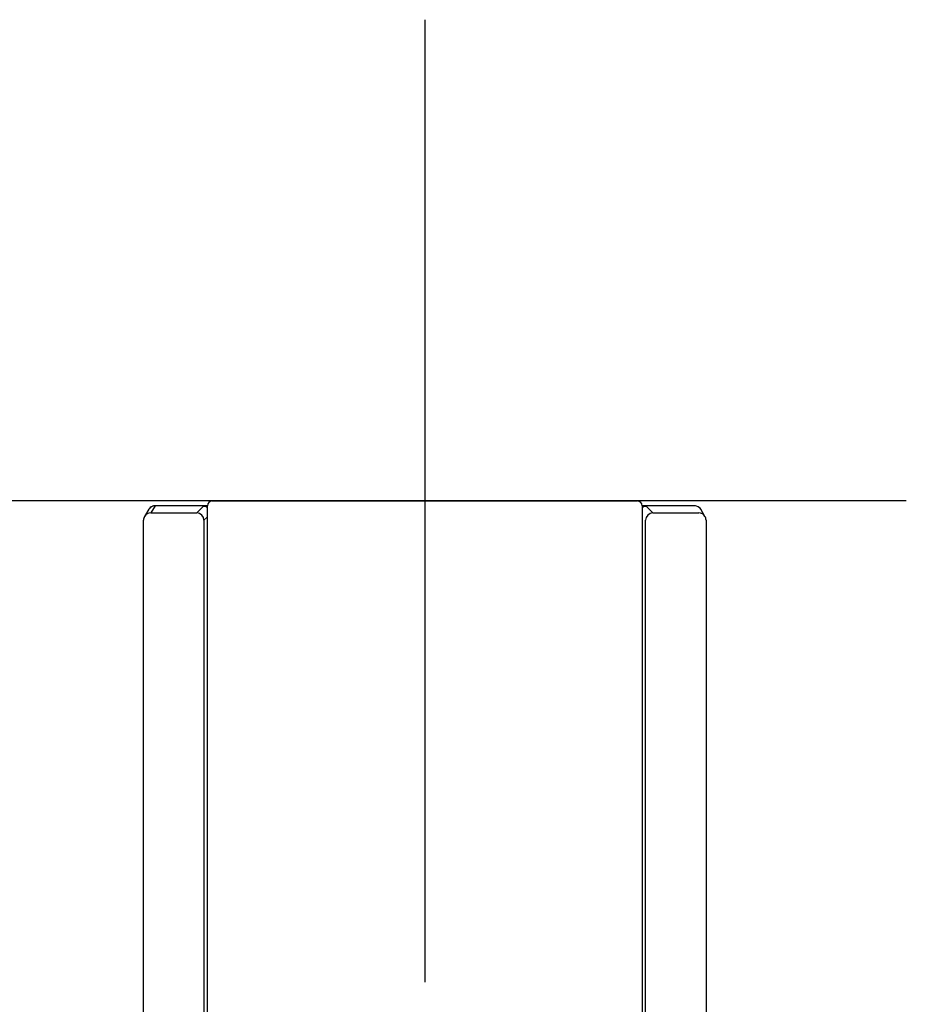
# Model space of a CAD drawing. Units: millimetres. Extents: x -18 to 474, y -35 to 1013.
# Drawn here: x 100 to 137, y 221 to 262 of the extents above; entities that cross this region are included whole.
import ezdxf

# ---------------------------------------------------------------- set-up
doc = ezdxf.new("R2010")
doc.units = ezdxf.units.MM
doc.layers.add('Default', color=7, linetype='Continuous')
doc.layers.add('DV3_Default', color=7, linetype='Continuous')

# ---------------------------------------------------------------- blocks, each defined once
blk = doc.blocks.new('SE2')
at = {"layer": 'DV3_Default', "color": 7}
for p, q in [((117.274, 261.834), (117.274, 221.834)), ((137.274, 241.834), (97.274, 241.834)), ((108.444, 241.834), (126.104, 241.834)), ((108.444, 241.834), (126.104, 241.834)), ((105.814, 241.489), (105.636, 241.193)), ((106.071, 241.635), (105.893, 241.338)), ((108.244, 241.637), (106.271, 241.637)), ((107.802, 241.337), (108.076, 241.612)), ((108.244, 203.168), (108.244, 241.634)), ((128.277, 241.637), (126.304, 241.637)), ((126.304, 241.634), (126.304, 203.168)), ((126.471, 241.612), (126.746, 241.337)), ((128.912, 241.193), (128.734, 241.489)), ((105.593, 203.392), (105.593, 241.038)), ((105.636, 241.193), (105.612, 241.129)), ((106.093, 241.337), (107.802, 241.337)), ((108.244, 241.179), (108.102, 241.037)), ((108.102, 241.037), (108.102, 203.361)), ((126.446, 203.361), (126.446, 241.037)), ((126.746, 241.337), (128.455, 241.337)), ((128.955, 241.038), (128.955, 203.392))]:
    blk.add_line(p, q, dxfattribs=at)
for centre, radius, start, end in [((108.444, 241.634), 0.2, 90, 180), ((126.104, 241.634), 0.2, 0, 90), ((106.071, 241.335), 0.3, 89.9974, 149.0376), ((106.052, 241.352), 0.275, 112.8098, 150.0528), ((108.076, 241.311), 0.3, 56.0265, 89.9956), ((126.471, 241.311), 0.3, 90.0044, 123.9735), ((128.477, 241.335), 0.3, 30.9624, 90.0026), ((128.485, 241.343), 0.289, 30.5358, 49.624), ((105.893, 241.038), 0.3, 149.0376, 180.0026), ((105.893, 241.038), 0.3, 89.9974, 149.0376), ((107.802, 241.037), 0.3, 0.0044, 89.9956), ((126.746, 241.037), 0.3, 90.0044, 179.9956), ((128.655, 241.038), 0.3, 30.9624, 90.0026), ((128.655, 241.038), 0.3, 359.9974, 30.9624), ((127.518, 240.483), 1.564, 25.1163, 26.99)]:
    blk.add_arc(centre, radius, start, end, dxfattribs=at)
for centre, major_axis, start_param, end_param in [((106.271, 241.635), (0.2, 0), 1.570796, 3.136357), ((108.576, 241.611), (-0.5, 0), 5.439496, 6.274459), ((125.971, 241.611), (0.5, 0), 0.008727, 0.84369), ((128.277, 241.635), (0.2, 0), 0.005236, 1.570796), ((106.093, 241.338), (0.2, 0), 3.136357, 4.712389), ((128.455, 241.338), (-0.2, 0), 1.570796, 3.146829)]:
    blk.add_ellipse(centre, major_axis=major_axis, ratio=0.008727, start_param=start_param, end_param=end_param, dxfattribs=at)
for points, knots in [([(106.271, 241.637), (106.244, 241.637), (106.197, 241.637), (106.128, 241.636), (106.087, 241.636), (106.068, 241.635), (106.053, 241.635), (106.02, 241.632), (105.981, 241.624), (105.955, 241.611), (105.946, 241.606)], [0, 0, 0, 0, 0.18002, 0.367959, 0.560638, 0.668814, 0.731177, 0.773048, 0.928544, 1, 1, 1, 1]), ([(128.523, 241.632), (128.516, 241.633), (128.504, 241.634), (128.493, 241.635), (128.484, 241.635), (128.467, 241.636), (128.432, 241.636), (128.365, 241.637), (128.309, 241.637), (128.282, 241.637), (128.277, 241.637)], [0, 0, 0, 0, 0.067242, 0.105841, 0.14519, 0.219107, 0.501025, 0.73252, 0.957869, 1, 1, 1, 1])]:
    blk.add_open_spline(points, degree=3, knots=knots, dxfattribs=at)

msp = doc.modelspace()

# ---------------------------------------------------------------- block references
at = {"layer": 'Default'}
msp.add_blockref('SE2', (0, 0), dxfattribs=at)

doc.saveas('drawing.dxf')
